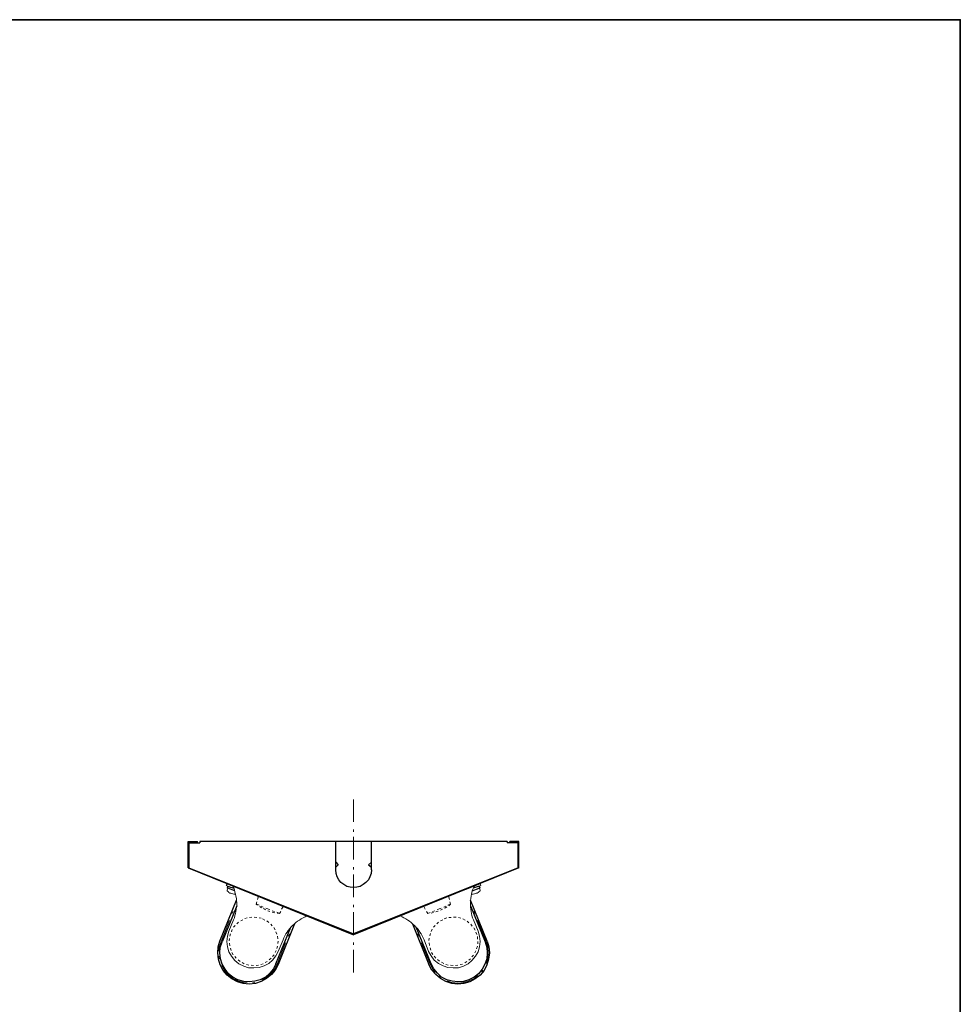
# Model space of a CAD drawing. Units: inches. Extents: x -46 to 344, y -33 to 243.
# Drawn here: x 211 to 344, y 105 to 243 of the extents above; entities that cross this region are included whole.
import ezdxf

# ---------------------------------------------------------------- set-up
doc = ezdxf.new("R2010")
doc.units = ezdxf.units.IN
doc.header["$MEASUREMENT"] = 0
doc.layers.add('フォーマット', color=7, linetype='Continuous')
doc.layers.add('レイヤー 1', color=7, linetype='Continuous')

msp = doc.modelspace()

# ---------------------------------------------------------------- linework, layer by layer
at = {"layer": 'フォーマット', "color": 7, "lineweight": 35}
msp.add_lwpolyline([(343.52, -33.42), (343.52, 243.44), (-46.37, 243.44)], dxfattribs=at)
at = {"layer": 'レイヤー 1', "color": 7, "lineweight": 18}
for points in [[(258.25, 133.83), (258.25, 130.65)], [(258.25, 129.59), (258.25, 129.26)], [(258.25, 128.54), (258.25, 125.36)], [(258.25, 124.3), (258.25, 123.96)], [(258.25, 123.24), (258.25, 120.07)], [(244.57, 119.1), (244.66, 119.43)], [(244.66, 119.05), (244.57, 119.1)], [(244.74, 118.97), (244.57, 119.1)], [(244.95, 118.93), (244.62, 119.1)], [(244.74, 119.73), (244.83, 120.07)], [(244.83, 120.11), (244.87, 120.2)], [(271.5, 118.93), (271.84, 119.1)], [(271.62, 120.11), (271.58, 120.2)], [(271.71, 119.73), (271.62, 120.07)], [(271.88, 119.1), (271.71, 118.97)], [(271.88, 119.1), (271.79, 119.43)], [(271.79, 119.05), (271.88, 119.1)], [(241.19, 117.78), (241.31, 118.08)], [(245.12, 118.72), (245.04, 118.8)], [(245.29, 118.59), (245.12, 118.72)], [(245.55, 118.67), (245.25, 118.8)], [(245.72, 118.38), (245.59, 118.46)], [(245.89, 118.29), (245.72, 118.38)], [(246.18, 118.42), (245.89, 118.55)], [(246.18, 118.42), (246.48, 118.29)], [(246.31, 118.12), (246.18, 118.17)], [(246.48, 118.04), (246.31, 118.12)], [(246.82, 118.17), (247.11, 118.04)], [(246.94, 117.91), (246.82, 117.95)], [(247.16, 117.87), (246.94, 117.91)], [(247.45, 117.95), (247.75, 117.83)], [(247.62, 117.83), (247.49, 117.83)], [(247.83, 117.78), (247.62, 117.83)], [(247.75, 117.83), (247.83, 117.78)], [(247.83, 117.78), (248, 118.08)], [(248.13, 118.38), (248.3, 118.67)], [(248.3, 118.67), (248.34, 118.76)], [(258.25, 119.01), (258.25, 118.67)], [(258.25, 117.95), (258.25, 114.78)], [(268.15, 118.67), (268.11, 118.76)], [(268.32, 118.38), (268.15, 118.67)], [(268.66, 117.78), (268.49, 118.08)], [(268.75, 117.83), (268.66, 117.78)], [(268.79, 117.83), (268.66, 117.78)], [(269, 117.91), (268.7, 117.78)], [(269.3, 117.87), (269.13, 117.83)], [(269.47, 117.91), (269.3, 117.87)], [(269.64, 118.17), (269.34, 118.04)], [(269.93, 118.04), (269.8, 118)], [(270.14, 118.12), (269.93, 118.04)], [(270.27, 118.42), (269.97, 118.29)], [(270.27, 118.42), (270.57, 118.55)], [(270.57, 118.29), (270.44, 118.25)], [(270.74, 118.38), (270.57, 118.29)], [(270.91, 118.67), (271.2, 118.8)], [(271.16, 118.59), (271.03, 118.55)], [(271.33, 118.72), (271.16, 118.59)], [(271.71, 118.97), (271.62, 118.88)], [(275.27, 117.78), (275.14, 118.08)], [(239.62, 113.85), (240.81, 116.81)], [(241.82, 116.34), (242.08, 116.56)], [(242.37, 116.73), (242.67, 116.89)], [(242.97, 117.06), (243.26, 117.15)], [(243.6, 117.23), (243.94, 117.28)], [(244.28, 117.28), (244.62, 117.23)], [(244.95, 117.19), (245.25, 117.11)], [(245.46, 117.02), (245.76, 116.85)], [(246.06, 116.73), (246.31, 116.51)], [(246.61, 116.3), (246.82, 116.05)], [(269.93, 116.34), (270.19, 116.56)], [(270.44, 116.77), (270.78, 116.89)], [(270.99, 117.02), (271.33, 117.15)], [(271.62, 117.23), (271.96, 117.23)], [(272.3, 117.28), (272.64, 117.28)], [(272.98, 117.23), (273.32, 117.11)], [(273.61, 117.02), (273.91, 116.85)], [(274.21, 116.68), (274.46, 116.47)], [(276.87, 113.85), (275.69, 116.81)], [(240.85, 114.61), (240.93, 114.91)], [(241.06, 115.2), (241.19, 115.54)], [(241.36, 115.84), (241.61, 116.09)], [(247.03, 115.79), (247.2, 115.5)], [(247.33, 115.2), (247.45, 114.86)], [(249.1, 114.61), (249.23, 114.91)], [(267.39, 114.61), (267.26, 114.91)], [(268.96, 114.65), (269.04, 114.95)], [(269.17, 115.24), (269.3, 115.59)], [(269.47, 115.88), (269.72, 116.09)], [(274.72, 116.26), (274.93, 116.01)], [(275.14, 115.75), (275.31, 115.46)], [(275.44, 115.16), (275.56, 114.82)], [(239.37, 113.04), (239.62, 113.85)], [(240.76, 113.93), (240.81, 114.27)], [(240.85, 113.25), (240.81, 113.59)], [(247.49, 110.67), (248.68, 113.64)], [(247.54, 114.57), (247.58, 114.23)], [(247.62, 113.89), (247.58, 113.55)], [(258.25, 113.72), (258.25, 113.38)], [(269, 110.67), (267.81, 113.64)], [(268.83, 113.97), (268.87, 114.31)], [(268.92, 113.3), (268.87, 113.64)], [(275.65, 114.53), (275.65, 114.19)], [(275.69, 113.85), (275.69, 113.51)], [(276.87, 113.85), (277.09, 113.04)], [(239.32, 112.49), (239.37, 113.04)], [(241.02, 112.58), (240.93, 112.92)], [(241.31, 111.98), (241.14, 112.28)], [(247.37, 112.58), (247.2, 112.28)], [(247.54, 113.21), (247.45, 112.87)], [(258.25, 112.66), (258.25, 109.49)], [(269.09, 112.62), (269, 112.96)], [(269.38, 112.03), (269.21, 112.32)], [(275.44, 112.53), (275.27, 112.24)], [(275.65, 113.17), (275.52, 112.83)], [(277.09, 113.04), (277.17, 112.24)], [(277.17, 112.24), (277.09, 111.39)], [(239.37, 111.43), (239.32, 111.77)], [(241.74, 111.48), (241.53, 111.73)], [(242.29, 111.05), (242.03, 111.26)], [(242.88, 110.71), (242.58, 110.88)], [(246.1, 111.05), (245.8, 110.88)], [(246.65, 111.48), (246.39, 111.26)], [(247.07, 111.98), (246.86, 111.73)], [(269.8, 111.52), (269.59, 111.77)], [(270.31, 111.1), (270.06, 111.31)], [(270.91, 110.76), (270.61, 110.93)], [(274.16, 111.01), (273.87, 110.84)], [(274.67, 111.43), (274.42, 111.22)], [(275.1, 111.94), (274.88, 111.69)], [(277.09, 111.39), (276.87, 110.76)], [(240.04, 109.87), (239.71, 110.46)], [(240.55, 109.24), (240.04, 109.87)], [(243.52, 110.5), (243.18, 110.59)], [(244.19, 110.46), (243.85, 110.5)], [(244.87, 110.5), (244.53, 110.46)], [(245.51, 110.71), (245.21, 110.59)], [(247.11, 109.91), (246.56, 109.27)], [(247.49, 110.67), (247.11, 109.91)], [(269.38, 109.91), (269, 110.67)], [(269.72, 109.49), (269.38, 109.91)], [(271.54, 110.5), (271.2, 110.63)], [(272.22, 110.46), (271.88, 110.5)], [(272.89, 110.5), (272.56, 110.46)], [(273.57, 110.67), (273.23, 110.59)], [(276.41, 109.83), (276.2, 109.57)], [(241.23, 108.68), (240.55, 109.24)], [(241.95, 108.3), (241.23, 108.68)], [(242.75, 108.09), (241.95, 108.3)], [(243.3, 108.05), (242.75, 108.09)], [(244.36, 108.09), (244.02, 108.05)], [(245.93, 108.72), (245.38, 108.43)], [(246.56, 109.27), (245.93, 108.72)], [(270.48, 108.77), (270.23, 108.98)], [(272.05, 108.09), (271.41, 108.3)], [(272.89, 108), (272.05, 108.09)], [(273.7, 108.09), (272.89, 108)], [(274.5, 108.3), (273.7, 108.09)], [(275.27, 108.68), (274.5, 108.3)], [(275.69, 109.06), (275.27, 108.68)]]:
    msp.add_lwpolyline(points, dxfattribs=at)
at = {"layer": 'レイヤー 1', "color": 7, "lineweight": 30}
for points in [[(235.01, 127.9), (236.28, 127.9)], [(235.01, 124.18), (235.01, 127.9)], [(235.09, 124.22), (235.09, 127.82)], [(235.09, 127.82), (236.28, 127.82)], [(235.09, 127.73), (235.09, 124.22)], [(235.09, 127.73), (236.62, 127.73)], [(236.28, 127.82), (236.28, 127.9)], [(236.62, 127.9), (236.62, 127.73)], [(279.84, 127.9), (236.62, 127.9)], [(255.75, 123.92), (255.75, 127.9)], [(260.75, 123.92), (260.75, 127.9)], [(279.84, 127.9), (279.84, 127.73)], [(281.36, 127.73), (279.84, 127.73)], [(280.22, 127.82), (280.22, 127.9)], [(281.45, 127.9), (280.22, 127.9)], [(281.36, 127.82), (280.22, 127.82)], [(281.36, 124.22), (281.36, 127.82)], [(281.36, 127.73), (281.36, 124.22)], [(281.45, 124.18), (281.45, 127.9)], [(255.75, 125.02), (256.09, 124.64)], [(256.09, 124.64), (255.75, 124.3)], [(260.75, 125.02), (260.36, 124.64)], [(260.36, 124.64), (260.75, 124.3)], [(235.01, 124.18), (258.25, 114.78)], [(235.09, 124.22), (258.25, 114.91)], [(235.09, 124.22), (258.25, 114.91)], [(260.75, 123.92), (260.7, 123.41), (260.53, 122.95), (260.32, 122.53), (259.98, 122.14), (259.6, 121.85), (259.18, 121.59), (258.71, 121.47), (258.25, 121.42), (257.74, 121.47), (257.27, 121.59), (256.85, 121.85), (256.47, 122.14), (256.17, 122.53), (255.92, 122.95), (255.79, 123.41), (255.75, 123.92)], [(281.36, 124.22), (258.25, 114.91)], [(258.25, 114.91), (281.36, 124.22)], [(281.45, 124.18), (258.25, 114.78)], [(240.51, 122.06), (240.47, 121.97)], [(275.65, 121.94), (275.65, 121.85)], [(275.99, 122.06), (276.03, 121.97)], [(240.55, 121.34), (240.51, 121.34), (240.51, 121.42), (240.47, 121.47), (240.51, 121.51), (240.51, 121.55), (240.55, 121.59), (240.64, 121.64), (240.68, 121.59)], [(241.53, 120.96), (240.55, 121.34)], [(240.68, 121.59), (241.4, 121.34)], [(274.93, 120.96), (275.9, 121.34)], [(275.77, 121.59), (275.05, 121.34)], [(275.77, 121.59), (275.86, 121.64), (275.9, 121.59), (275.94, 121.55), (275.99, 121.51), (275.99, 121.47), (275.99, 121.42), (275.94, 121.34), (275.9, 121.34)], [(239.45, 113.89), (241.78, 119.65)], [(245.72, 119.94), (245.67, 119.86)], [(247.58, 119.18), (247.54, 119.1)], [(268.87, 119.18), (268.92, 119.1)], [(270.74, 119.94), (270.78, 119.86)], [(277, 113.89), (274.67, 119.65)], [(241.82, 118.88), (239.75, 113.8)], [(274.67, 118.88), (276.75, 113.8)], [(249.95, 116.34), (247.62, 110.59)], [(252.53, 117.19), (252.49, 117.11)], [(263.92, 117.19), (263.96, 117.11)], [(264.26, 117.32), (264.3, 117.23)], [(266.5, 116.34), (268.83, 110.59)], [(247.33, 110.71), (249.4, 115.84)], [(255.37, 116.05), (255.33, 115.96)], [(261.08, 116.05), (261.13, 115.96)], [(269.13, 110.71), (267.05, 115.84)], [(241.91, 108.18), (241.14, 108.6), (240.47, 109.11), (239.92, 109.78), (239.49, 110.54), (239.24, 111.35), (239.16, 112.24), (239.2, 113.08), (239.45, 113.89)], [(241.99, 108.47), (241.27, 108.81), (240.68, 109.32), (240.17, 109.95), (239.75, 110.67), (239.54, 111.43), (239.45, 112.24), (239.49, 113), (239.75, 113.8)], [(276.75, 113.8), (276.96, 113), (277.04, 112.24), (276.96, 111.43), (276.7, 110.67), (276.32, 109.95), (275.82, 109.32), (275.18, 108.81), (274.46, 108.47)], [(277, 113.89), (277.26, 113.08), (277.34, 112.24), (277.21, 111.35), (276.96, 110.54), (276.58, 109.78), (276.03, 109.11), (275.35, 108.6), (274.59, 108.18)], [(247.62, 110.59), (247.24, 109.83), (246.69, 109.19), (246.01, 108.64), (245.25, 108.22), (244.45, 107.96), (243.56, 107.84), (242.71, 107.92), (241.91, 108.18)], [(247.33, 110.71), (246.99, 109.99), (246.48, 109.4), (245.84, 108.85), (245.12, 108.47), (244.36, 108.26), (243.56, 108.18), (242.8, 108.22), (241.99, 108.47)], [(274.59, 108.18), (273.74, 107.92), (272.89, 107.84), (272.05, 107.96), (271.2, 108.22), (270.44, 108.64), (269.8, 109.19), (269.25, 109.83), (268.83, 110.59)], [(274.46, 108.47), (273.7, 108.22), (272.89, 108.18), (272.09, 108.26), (271.33, 108.47), (270.61, 108.85), (270.02, 109.4), (269.51, 109.99), (269.13, 110.71)]]:
    msp.add_lwpolyline(points, dxfattribs=at)
at = {"layer": 'レイヤー 1', "color": 7, "lineweight": 20}
for points in [[(242.29, 121.21), (240.47, 121.97), (240.34, 121.72), (241.4, 121.34)], [(274.16, 121.21), (276.03, 121.97), (276.11, 121.72), (275.05, 121.34)], [(240.55, 121.34), (240.47, 121.04)], [(240.47, 121), (240.47, 121.04)], [(240.47, 120.96), (240.47, 121)], [(240.51, 120.92), (240.47, 120.96)], [(240.64, 120.83), (240.51, 120.92)], [(241.19, 121.09), (240.55, 121.34)], [(240.72, 120.75), (240.64, 120.83)], [(240.85, 120.66), (240.72, 120.75)], [(240.98, 120.62), (240.85, 120.66)], [(241.1, 120.58), (240.98, 120.62)], [(241.27, 120.54), (241.1, 120.58)], [(241.19, 121.09), (241.53, 120.96)], [(241.27, 121.64), (241.4, 121.38), (241.48, 121.09), (241.57, 120.79), (241.65, 120.49), (241.7, 120.2), (241.78, 119.9), (241.78, 119.6), (241.82, 119.27), (241.82, 118.97), (241.78, 118.67), (241.74, 118.38), (241.7, 118.08), (241.65, 117.78), (241.57, 117.49), (241.48, 117.19), (241.36, 116.89)], [(241.4, 120.49), (241.27, 120.54)], [(241.57, 120.49), (241.4, 120.49)], [(241.61, 120.49), (241.57, 120.49)], [(241.65, 120.54), (241.61, 120.49)], [(275.1, 116.89), (274.97, 117.19), (274.88, 117.49), (274.8, 117.78), (274.76, 118.08), (274.72, 118.38), (274.67, 118.67), (274.67, 118.97), (274.67, 119.27), (274.67, 119.6), (274.72, 119.9), (274.76, 120.2), (274.8, 120.49), (274.88, 120.79), (274.97, 121.09), (275.1, 121.38), (275.22, 121.64)], [(274.84, 120.54), (274.84, 120.49)], [(274.84, 120.49), (274.88, 120.49)], [(274.88, 120.49), (274.93, 120.49)], [(275.31, 121.09), (274.93, 120.96)], [(274.93, 120.49), (275.05, 120.49)], [(275.05, 120.49), (275.22, 120.54)], [(275.22, 120.54), (275.35, 120.58)], [(275.31, 121.09), (275.94, 121.34)], [(275.35, 120.58), (275.48, 120.62)], [(275.48, 120.62), (275.6, 120.66)], [(275.6, 120.66), (275.73, 120.75)], [(275.73, 120.75), (275.86, 120.83)], [(275.86, 120.83), (275.99, 120.92)], [(275.94, 121.34), (276.03, 121.04)], [(275.99, 120.92), (275.99, 120.96)], [(275.99, 120.96), (276.03, 120.96)], [(276.03, 121), (276.03, 121.04)], [(276.03, 120.96), (276.03, 121)], [(240.72, 115.29), (241.36, 116.89)], [(248.34, 114.1), (248.43, 114.35), (248.6, 114.65), (248.72, 114.91), (248.89, 115.16), (249.06, 115.41), (249.27, 115.67), (249.44, 115.88), (249.65, 116.09), (249.91, 116.3), (250.12, 116.51), (250.37, 116.68), (250.63, 116.85), (250.88, 117.02), (251.14, 117.19), (251.43, 117.32), (251.69, 117.45)], [(264.77, 117.45), (265.06, 117.32), (265.32, 117.19), (265.57, 117.02), (265.87, 116.85), (266.08, 116.68), (266.33, 116.51), (266.59, 116.3), (266.8, 116.09), (267.01, 115.88), (267.22, 115.67), (267.39, 115.41), (267.56, 115.16), (267.73, 114.91), (267.9, 114.65), (268.03, 114.35), (268.15, 114.1)], [(275.77, 115.29), (275.1, 116.89)], [(242.8, 110.38), (242.12, 110.71), (241.57, 111.18), (241.1, 111.77), (240.72, 112.41), (240.51, 113.08), (240.43, 113.85), (240.51, 114.57), (240.72, 115.29)], [(275.77, 115.29), (275.94, 114.57), (276.03, 113.85), (275.94, 113.08), (275.73, 112.41), (275.39, 111.77), (274.88, 111.18), (274.33, 110.71), (273.7, 110.38)], [(247.66, 112.45), (248.34, 114.1)], [(268.79, 112.45), (268.15, 114.1)], [(247.66, 112.45), (247.33, 111.82), (246.86, 111.22), (246.31, 110.76), (245.67, 110.42), (244.95, 110.21), (244.24, 110.12), (243.47, 110.16), (242.8, 110.38)], [(273.7, 110.38), (272.98, 110.16), (272.26, 110.12), (271.5, 110.21), (270.82, 110.42), (270.19, 110.76), (269.59, 111.22), (269.13, 111.82), (268.79, 112.45)]]:
    msp.add_lwpolyline(points, dxfattribs=at)

doc.saveas('drawing.dxf')
